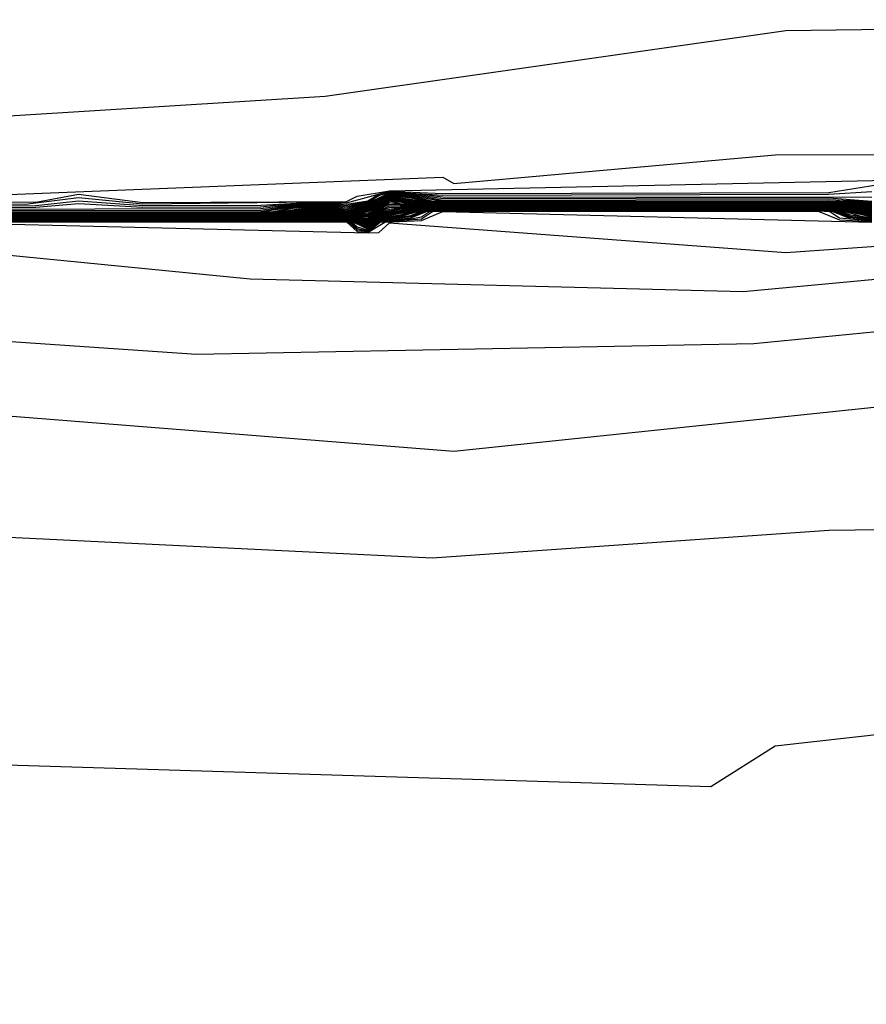
# Model space of a CAD drawing. Extents: x 526342 to 526453, y 3529656 to 3529788.
# Drawn here: x 526354 to 526355, y 3529689 to 3529691 of the extents above; entities that cross this region are included whole.
import ezdxf

# ---------------------------------------------------------------- set-up
doc = ezdxf.new("R2010")
doc.units = 0
doc.header["$MEASUREMENT"] = 0
doc.layers.add('Contours', color=7, linetype='Continuous')

msp = doc.modelspace()

# ---------------------------------------------------------------- linework, layer by layer
at = {"layer": 'Contours'}
for points in [[(526351.9439, 3529692.0068, 3), (526351.9436, 3529691.8254, 3), (526351.9575, 3529691.8012, 3), (526352.0547, 3529691.7751, 3), (526352.2127, 3529691.6439, 3), (526352.2603, 3529691.5307, 3), (526352.3024, 3529691.4867, 3), (526352.5264, 3529691.4507, 3), (526352.7952, 3529691.3295, 3), (526352.9146, 3529691.0876, 3), (526353.0937, 3529690.8215, 3), (526353.6029, 3529690.4581, 3), (526353.8569, 3529690.4037, 3), (526354.3044, 3529690.4317, 3), (526354.8245, 3529690.5056, 3), (526355.9614, 3529690.521, 3), (526356.2517, 3529690.4562, 3), (526357.3524, 3529690.3506, 3), (526357.8483, 3529690.1555, 3), (526358.7433, 3529690.1378, 3)], [(526351.5181, 3529691.8737, 2.8), (526351.5443, 3529691.6802, 2.8), (526351.6175, 3529691.5351, 2.8), (526351.8854, 3529691.3039, 2.8), (526352.0547, 3529691.2444, 2.8), (526352.345, 3529691.085, 2.8), (526352.599, 3529691.0136, 2.8), (526352.7584, 3529690.7852, 2.8), (526353.2521, 3529690.447, 2.8), (526353.7681, 3529690.3135, 2.8), (526354.4374, 3529690.3401, 2.8), (526354.4495, 3529690.3332, 2.8), (526354.8124, 3529690.3655, 2.8), (526355.5623, 3529690.3669, 2.8), (526355.8768, 3529690.3538, 2.8), (526357.05, 3529690.2445, 2.8), (526357.3766, 3529690.1666, 2.8), (526357.6668, 3529690.1326, 2.8), (526357.9692, 3529689.9724, 2.8)], [(526352.9135, 3529690.4729, 2.6), (526353.0223, 3529690.4342, 2.6), (526353.3973, 3529690.3602, 2.6), (526353.4115, 3529690.3498, 2.6), (526353.4456, 3529690.3483, 2.6), (526353.4664, 3529690.3377, 2.6), (526353.5061, 3529690.3359, 2.6), (526353.5749, 3529690.3135, 2.6), (526353.6392, 3529690.3105, 2.6), (526353.6634, 3529690.3012, 2.6), (526353.7964, 3529690.3128, 2.6), (526353.9778, 3529690.3121, 2.6), (526354.0262, 3529690.3212, 2.6), (526354.0988, 3529690.3118, 2.6), (526354.3286, 3529690.3128, 2.6), (526354.3407, 3529690.319, 2.6), (526354.377, 3529690.325, 2.6), (526354.9575, 3529690.3372, 2.6)], [(526350.7605, 3529690.4423, -6.4), (526351.4379, 3529690.3625, -6.4), (526352.3208, 3529690.2015, -6.4), (526353.0344, 3529690.117, -6.4), (526353.4336, 3529690.1116, -6.4), (526354.4495, 3529690.0309, -6.4), (526355.2115, 3529690.1107, -6.4), (526355.4292, 3529690.1106, -6.4), (526355.7921, 3529690.0439, -6.4), (526356.2396, 3529690.0195, -6.4), (526356.6146, 3529689.8455, -6.4), (526356.9601, 3529689.7329, -6.4), (526357.558, 3529689.4897, -6.4), (526358.0176, 3529689.4335, -6.4)], [(526351.075, 3529690.4366, -6), (526351.1645, 3529690.4344, -6), (526351.1839, 3529690.4241, -6), (526351.2081, 3529690.4233, -6), (526351.2443, 3529690.4248, -6), (526351.2685, 3529690.4347, -6), (526351.45, 3529690.423, -6), (526351.6556, 3529690.4226, -6), (526351.6919, 3529690.4278, -6), (526352.2724, 3529690.3577, -6), (526352.9135, 3529690.329, -6), (526353.6513, 3529690.2652, -6), (526353.7601, 3529690.2633, -6), (526353.7722, 3529690.2695, -6), (526354.2197, 3529690.2254, -6), (526354.7761, 3529690.2114, -6), (526355.1632, 3529690.2472, -6), (526355.588, 3529690.2167, -6), (526356.0703, 3529690.1539, -6), (526356.5057, 3529689.9599, -6), (526356.7597, 3529689.8122, -6), (526357.4854, 3529689.6016, -6), (526357.8241, 3529689.4641, -6), (526357.9087, 3529689.4527, -6)], [(526351.075, 3529690.4348, -6.2), (526351.1839, 3529690.4226, -6.2), (526351.2443, 3529690.4224, -6.2), (526351.2685, 3529690.4261, -6.2), (526351.8612, 3529690.3638, -6.2), (526352.5506, 3529690.2502, -6.2), (526354.1593, 3529690.1406, -6.2), (526354.7882, 3529690.1525, -6.2), (526355.2357, 3529690.196, -6.2), (526356.1308, 3529690.0963, -6.2), (526356.5178, 3529689.9245, -6.2), (526356.6871, 3529689.8288, -6.2), (526356.9653, 3529689.7396, -6.2), (526357.2465, 3529689.6361, -6.2), (526357.5701, 3529689.5652, -6.2), (526357.812, 3529689.4626, -6.2), (526357.9087, 3529689.4478, -6.2)], [(526350.7484, 3529690.3707, -6.6), (526351.2685, 3529690.3162, -6.6), (526351.5709, 3529690.2505, -6.6), (526352.9618, 3529690.0196, -6.6), (526353.3126, 3529690.0261, -6.6), (526353.8932, 3529689.9366, -6.6), (526354.4254, 3529689.9106, -6.6), (526354.8729, 3529689.942, -6.6), (526355.3204, 3529689.9474, -6.6), (526355.6228, 3529689.8866, -6.6), (526356.155, 3529689.8804, -6.6), (526356.3001, 3529689.8567, -6.6), (526356.6388, 3529689.7347, -6.6), (526357.1347, 3529689.5152, -6.6), (526357.183, 3529689.4789, -6.6), (526357.3524, 3529689.26, -6.6), (526357.5096, 3529689.1778, -6.6), (526358.1748, 3529688.946, -6.6)], [(526353.7964, 3529690.3122, 2.4), (526353.9657, 3529690.3098, 2.4), (526354.0262, 3529690.3174, 2.4), (526354.0988, 3529690.31, 2.4), (526354.2923, 3529690.3125, 2.4), (526354.3286, 3529690.3113, 2.4), (526354.377, 3529690.3244, 2.4), (526354.4374, 3529690.322, 2.4), (526354.8729, 3529690.3228, 2.4), (526354.9575, 3529690.3365, 2.4)], [(526353.8569, 3529690.3078, 2.2), (526353.9778, 3529690.3084, 2.2), (526354.0262, 3529690.3136, 2.2), (526354.0988, 3529690.3082, 2.2), (526354.2318, 3529690.3085, 2.2), (526354.2923, 3529690.3119, 2.2), (526354.3286, 3529690.3097, 2.2), (526354.3525, 3529690.3135, 2.2), (526354.3649, 3529690.321, 2.2), (526354.377, 3529690.3238, 2.2), (526354.4374, 3529690.3201, 2.2), (526354.8729, 3529690.3209, 2.2), (526354.9213, 3529690.3242, 2.2)], [(526353.8569, 3529690.3061, 2), (526353.9778, 3529690.3065, 2), (526354.0262, 3529690.3104, 2), (526354.0988, 3529690.3064, 2), (526354.2318, 3529690.3067, 2), (526354.256, 3529690.3094, 2), (526354.2923, 3529690.3113, 2), (526354.3044, 3529690.3111, 2), (526354.3286, 3529690.3082, 2), (526354.3552, 3529690.3135, 2), (526354.3649, 3529690.3194, 2), (526354.377, 3529690.3232, 2), (526354.4133, 3529690.3212, 2), (526354.4374, 3529690.3182, 2), (526354.9213, 3529690.3178, 2)], [(526353.8569, 3529690.3043, 1.8), (526354.2318, 3529690.3049, 1.8), (526354.256, 3529690.3083, 1.8), (526354.2923, 3529690.3106, 1.8), (526354.3044, 3529690.3104, 1.8), (526354.3286, 3529690.3067, 1.8), (526354.3578, 3529690.3135, 1.8), (526354.377, 3529690.3226, 1.8), (526354.4133, 3529690.3201, 1.8), (526354.4374, 3529690.3163, 1.8), (526354.8729, 3529690.317, 1.8), (526354.9213, 3529690.3133, 1.8)], [(526353.8569, 3529690.3025, 1.6), (526354.2318, 3529690.3031, 1.6), (526354.256, 3529690.3072, 1.6), (526354.2923, 3529690.31, 1.6), (526354.3044, 3529690.3098, 1.6), (526354.3286, 3529690.3052, 1.6), (526354.3603, 3529690.3135, 1.6), (526354.377, 3529690.322, 1.6), (526354.4133, 3529690.319, 1.6), (526354.4374, 3529690.3144, 1.6), (526354.8729, 3529690.3151, 1.6), (526354.9213, 3529690.3127, 1.6)], [(526353.8569, 3529690.3013, 1.4), (526354.2318, 3529690.3014, 1.4), (526354.256, 3529690.3061, 1.4), (526354.2923, 3529690.3094, 1.4), (526354.3044, 3529690.3091, 1.4), (526354.3286, 3529690.3036, 1.4), (526354.3628, 3529690.3135, 1.4), (526354.377, 3529690.3213, 1.4), (526354.4012, 3529690.3195, 1.4), (526354.4374, 3529690.3133, 1.4), (526354.8729, 3529690.3134, 1.4), (526354.9213, 3529690.3122, 1.4)], [(526353.8569, 3529690.3009, 1.2), (526354.2318, 3529690.301, 1.2), (526354.2681, 3529690.3069, 1.2), (526354.2923, 3529690.3088, 1.2), (526354.3044, 3529690.3085, 1.2), (526354.3286, 3529690.3021, 1.2), (526354.3649, 3529690.3133, 1.2), (526354.377, 3529690.3207, 1.2), (526354.4012, 3529690.3187, 1.2), (526354.4253, 3529690.3135, 1.2), (526354.4374, 3529690.313, 1.2), (526354.8729, 3529690.3131, 1.2), (526354.9213, 3529690.3116, 1.2)], [(526353.8569, 3529690.3006, 1), (526354.2318, 3529690.3007, 1), (526354.2463, 3529690.3014, 1), (526354.2681, 3529690.306, 1), (526354.2923, 3529690.3082, 1), (526354.3044, 3529690.3078, 1), (526354.3286, 3529690.3012, 1), (526354.3649, 3529690.3126, 1), (526354.377, 3529690.3201, 1), (526354.4012, 3529690.3178, 1), (526354.4213, 3529690.3135, 1), (526354.4374, 3529690.3126, 1), (526354.8729, 3529690.3127, 1), (526354.9213, 3529690.311, 1)], [(526353.8569, 3529690.3003, 0.8), (526354.2318, 3529690.3004, 0.8), (526354.2504, 3529690.3014, 0.8), (526354.2681, 3529690.3051, 0.8), (526354.2923, 3529690.3076, 0.8), (526354.3044, 3529690.3071, 0.8), (526354.3286, 3529690.3008, 0.8), (526354.3649, 3529690.3118, 0.8), (526354.377, 3529690.3195, 0.8), (526354.4012, 3529690.3169, 0.8), (526354.4172, 3529690.3135, 0.8), (526354.4374, 3529690.3123, 0.8), (526354.8608, 3529690.3124, 0.8), (526354.885, 3529690.3121, 0.8), (526354.9213, 3529690.3105, 0.8)], [(526353.8569, 3529690.2999, 0.6), (526354.2318, 3529690.3, 0.6), (526354.2545, 3529690.3014, 0.6), (526354.2923, 3529690.307, 0.6), (526354.3044, 3529690.3065, 0.6), (526354.3217, 3529690.3014, 0.6), (526354.3286, 3529690.3005, 0.6), (526354.3355, 3529690.3014, 0.6), (526354.3649, 3529690.3111, 0.6), (526354.377, 3529690.3189, 0.6), (526354.4131, 3529690.3135, 0.6), (526354.4374, 3529690.312, 0.6), (526354.8608, 3529690.312, 0.6), (526354.885, 3529690.3117, 0.6), (526354.9213, 3529690.3099, 0.6)], [(526353.8569, 3529690.2996, 0.4), (526354.2318, 3529690.2997, 0.4), (526354.2585, 3529690.3014, 0.4), (526354.2923, 3529690.3064, 0.4), (526354.3044, 3529690.3058, 0.4), (526354.319, 3529690.3014, 0.4), (526354.3286, 3529690.3001, 0.4), (526354.3382, 3529690.3014, 0.4), (526354.3649, 3529690.3104, 0.4), (526354.377, 3529690.3183, 0.4), (526354.4133, 3529690.313, 0.4), (526354.4374, 3529690.3116, 0.4), (526354.8608, 3529690.3117, 0.4), (526354.885, 3529690.3113, 0.4), (526354.9213, 3529690.3094, 0.4)], [(526353.8569, 3529690.2993, 0.2), (526354.2318, 3529690.2994, 0.2), (526354.2439, 3529690.2998, 0.2), (526354.2626, 3529690.3014, 0.2), (526354.2923, 3529690.3058, 0.2), (526354.3044, 3529690.3052, 0.2), (526354.3163, 3529690.3014, 0.2), (526354.3286, 3529690.2998, 0.2), (526354.3409, 3529690.3014, 0.2), (526354.3649, 3529690.3096, 0.2), (526354.377, 3529690.3177, 0.2), (526354.4133, 3529690.3125, 0.2), (526354.4374, 3529690.3113, 0.2), (526354.8608, 3529690.3114, 0.2), (526354.885, 3529690.3109, 0.2), (526354.9213, 3529690.3088, 0.2)], [(526353.8569, 3529690.299, 0), (526354.2318, 3529690.299, 0), (526354.2439, 3529690.2994, 0), (526354.2667, 3529690.3014, 0), (526354.2923, 3529690.3052, 0), (526354.3044, 3529690.3045, 0), (526354.3142, 3529690.3014, 0), (526354.3286, 3529690.2994, 0), (526354.3429, 3529690.3014, 0), (526354.3649, 3529690.3089, 0), (526354.377, 3529690.3171, 0), (526354.4133, 3529690.3121, 0), (526354.4374, 3529690.311, 0), (526354.8608, 3529690.311, 0), (526354.885, 3529690.3105, 0), (526354.9213, 3529690.3082, 0)], [(526353.8569, 3529690.2986, -0.2), (526354.2318, 3529690.2987, -0.2), (526354.2439, 3529690.2991, -0.2), (526354.2681, 3529690.3011, -0.2), (526354.2923, 3529690.3046, -0.2), (526354.3044, 3529690.3039, -0.2), (526354.3122, 3529690.3014, -0.2), (526354.3286, 3529690.299, -0.2), (526354.3407, 3529690.3003, -0.2), (526354.3649, 3529690.3081, -0.2), (526354.377, 3529690.3165, -0.2), (526354.4133, 3529690.3116, -0.2), (526354.4374, 3529690.3106, -0.2), (526354.8608, 3529690.3107, -0.2), (526354.885, 3529690.3101, -0.2), (526354.9213, 3529690.3077, -0.2)], [(526353.8569, 3529690.2983, -0.4), (526354.2318, 3529690.2984, -0.4), (526354.2439, 3529690.2987, -0.4), (526354.2681, 3529690.3007, -0.4), (526354.2923, 3529690.304, -0.4), (526354.3044, 3529690.3032, -0.4), (526354.3165, 3529690.3001, -0.4), (526354.3286, 3529690.2987, -0.4), (526354.3407, 3529690.2997, -0.4), (526354.3649, 3529690.3074, -0.4), (526354.377, 3529690.3159, -0.4), (526354.4012, 3529690.3122, -0.4), (526354.4133, 3529690.3112, -0.4), (526354.4374, 3529690.3103, -0.4), (526354.8608, 3529690.3103, -0.4), (526354.885, 3529690.3097, -0.4), (526354.9213, 3529690.3071, -0.4)], [(526353.8569, 3529690.298, -0.6), (526354.2318, 3529690.298, -0.6), (526354.2439, 3529690.2984, -0.6), (526354.2681, 3529690.3003, -0.6), (526354.2923, 3529690.3034, -0.6), (526354.3044, 3529690.3025, -0.6), (526354.3165, 3529690.2997, -0.6), (526354.3286, 3529690.2983, -0.6), (526354.3407, 3529690.2992, -0.6), (526354.3649, 3529690.3066, -0.6), (526354.377, 3529690.3153, -0.6), (526354.4012, 3529690.3116, -0.6), (526354.4374, 3529690.31, -0.6), (526354.8608, 3529690.31, -0.6), (526354.885, 3529690.3093, -0.6), (526354.9213, 3529690.3065, -0.6)], [(526353.8569, 3529690.2977, -0.8), (526354.2318, 3529690.2977, -0.8), (526354.2439, 3529690.298, -0.8), (526354.2681, 3529690.2998, -0.8), (526354.2923, 3529690.3027, -0.8), (526354.3044, 3529690.3019, -0.8), (526354.3165, 3529690.2993, -0.8), (526354.3286, 3529690.298, -0.8), (526354.3407, 3529690.2987, -0.8), (526354.3649, 3529690.3059, -0.8), (526354.377, 3529690.3147, -0.8), (526354.4012, 3529690.311, -0.8), (526354.4254, 3529690.3098, -0.8), (526354.8608, 3529690.3096, -0.8), (526354.885, 3529690.3089, -0.8), (526354.9213, 3529690.306, -0.8)], [(526353.8569, 3529690.2973, -1), (526354.2318, 3529690.2974, -1), (526354.2681, 3529690.2994, -1), (526354.2923, 3529690.3021, -1), (526354.3044, 3529690.3013, -1), (526354.3165, 3529690.2989, -1), (526354.3286, 3529690.2976, -1), (526354.3407, 3529690.2982, -1), (526354.3649, 3529690.3052, -1), (526354.377, 3529690.3141, -1), (526354.4012, 3529690.3104, -1), (526354.4254, 3529690.3094, -1), (526354.8608, 3529690.3093, -1), (526354.885, 3529690.3085, -1), (526354.9213, 3529690.3054, -1)], [(526353.8569, 3529690.297, -1.2), (526354.2318, 3529690.297, -1.2), (526354.256, 3529690.2981, -1.2), (526354.2923, 3529690.3015, -1.2), (526354.3044, 3529690.3008, -1.2), (526354.3165, 3529690.2985, -1.2), (526354.3286, 3529690.2972, -1.2), (526354.3407, 3529690.2976, -1.2), (526354.3528, 3529690.2999, -1.2), (526354.3649, 3529690.3044, -1.2), (526354.377, 3529690.3134, -1.2), (526354.3891, 3529690.3107, -1.2), (526354.4254, 3529690.3091, -1.2), (526354.8608, 3529690.309, -1.2), (526354.885, 3529690.3081, -1.2), (526354.9213, 3529690.3049, -1.2)], [(526353.8327, 3529690.2947, -2.4), (526354.2318, 3529690.295, -2.4), (526354.256, 3529690.2958, -2.4), (526354.2923, 3529690.2983, -2.4), (526354.3407, 3529690.2945, -2.4), (526354.3528, 3529690.2925, -2.4), (526354.3649, 3529690.3, -2.4), (526354.3891, 3529690.3051, -2.4), (526354.4133, 3529690.3066, -2.4), (526354.4374, 3529690.307, -2.4), (526354.8608, 3529690.3069, -2.4), (526354.885, 3529690.3057, -2.4), (526354.9213, 3529690.3015, -2.4)], [(526353.8448, 3529690.2968, -1.4), (526354.2318, 3529690.2967, -1.4), (526354.256, 3529690.2977, -1.4), (526354.2923, 3529690.301, -1.4), (526354.3044, 3529690.3003, -1.4), (526354.3165, 3529690.2981, -1.4), (526354.3286, 3529690.2969, -1.4), (526354.3407, 3529690.2971, -1.4), (526354.3528, 3529690.2986, -1.4), (526354.3649, 3529690.3037, -1.4), (526354.377, 3529690.3115, -1.4), (526354.3891, 3529690.3097, -1.4), (526354.4254, 3529690.3087, -1.4), (526354.8608, 3529690.3086, -1.4), (526354.885, 3529690.3077, -1.4), (526354.9213, 3529690.3043, -1.4)], [(526353.8448, 3529690.2964, -1.6), (526354.2318, 3529690.2964, -1.6), (526354.256, 3529690.2973, -1.6), (526354.2923, 3529690.3005, -1.6), (526354.3044, 3529690.2998, -1.6), (526354.3165, 3529690.2977, -1.6), (526354.3286, 3529690.2965, -1.6), (526354.3407, 3529690.2966, -1.6), (526354.3528, 3529690.2974, -1.6), (526354.377, 3529690.3097, -1.6), (526354.4254, 3529690.3083, -1.6), (526354.8608, 3529690.3083, -1.6), (526354.885, 3529690.3073, -1.6), (526354.9213, 3529690.3037, -1.6)], [(526353.8448, 3529690.296, -1.8), (526354.2318, 3529690.296, -1.8), (526354.256, 3529690.297, -1.8), (526354.2923, 3529690.2999, -1.8), (526354.3044, 3529690.2993, -1.8), (526354.3286, 3529690.2962, -1.8), (526354.3528, 3529690.2962, -1.8), (526354.377, 3529690.3078, -1.8), (526354.3891, 3529690.3079, -1.8), (526354.8608, 3529690.3079, -1.8), (526354.885, 3529690.3069, -1.8), (526354.9213, 3529690.3032, -1.8)], [(526353.8448, 3529690.2946, -2.6), (526354.2318, 3529690.2947, -2.6), (526354.256, 3529690.2954, -2.6), (526354.2923, 3529690.2978, -2.6), (526354.3407, 3529690.2939, -2.6), (526354.3528, 3529690.2913, -2.6), (526354.3649, 3529690.2993, -2.6), (526354.3891, 3529690.3042, -2.6), (526354.4254, 3529690.3065, -2.6), (526354.8608, 3529690.3066, -2.6), (526354.8729, 3529690.3062, -2.6), (526354.8971, 3529690.3042, -2.6), (526354.9213, 3529690.3008, -2.6)], [(526353.8448, 3529690.2942, -2.8), (526354.2318, 3529690.2944, -2.8), (526354.256, 3529690.2951, -2.8), (526354.2923, 3529690.2973, -2.8), (526354.3407, 3529690.2934, -2.8), (526354.3528, 3529690.2901, -2.8), (526354.3649, 3529690.2985, -2.8), (526354.4012, 3529690.3049, -2.8), (526354.4254, 3529690.3061, -2.8), (526354.8608, 3529690.3062, -2.8), (526354.8729, 3529690.3058, -2.8), (526354.8971, 3529690.3037, -2.8), (526354.9213, 3529690.3, -2.8)], [(526353.8448, 3529690.2939, -3), (526354.2318, 3529690.294, -3), (526354.256, 3529690.2947, -3), (526354.2923, 3529690.2968, -3), (526354.3044, 3529690.2963, -3), (526354.3407, 3529690.2929, -3), (526354.3528, 3529690.289, -3), (526354.3649, 3529690.2978, -3), (526354.4012, 3529690.3043, -3), (526354.4254, 3529690.3058, -3), (526354.8608, 3529690.3059, -3), (526354.8729, 3529690.3055, -3), (526354.8971, 3529690.3033, -3), (526354.9213, 3529690.2993, -3)], [(526353.8448, 3529690.2935, -3.2), (526354.2318, 3529690.2937, -3.2), (526354.256, 3529690.2943, -3.2), (526354.2923, 3529690.2962, -3.2), (526354.3044, 3529690.2958, -3.2), (526354.3407, 3529690.2924, -3.2), (526354.3528, 3529690.2881, -3.2), (526354.3649, 3529690.2971, -3.2), (526354.4012, 3529690.3037, -3.2), (526354.4254, 3529690.3054, -3.2), (526354.8608, 3529690.3055, -3.2), (526354.8729, 3529690.3051, -3.2), (526354.8971, 3529690.3028, -3.2), (526354.9213, 3529690.2985, -3.2)], [(526353.8448, 3529690.2932, -3.4), (526354.2318, 3529690.2933, -3.4), (526354.2923, 3529690.2957, -3.4), (526354.3044, 3529690.2953, -3.4), (526354.3407, 3529690.2918, -3.4), (526354.3528, 3529690.2873, -3.4), (526354.3649, 3529690.2963, -3.4), (526354.4012, 3529690.303, -3.4), (526354.4254, 3529690.305, -3.4), (526354.8608, 3529690.3052, -3.4), (526354.8729, 3529690.3048, -3.4), (526354.8971, 3529690.3024, -3.4), (526354.9213, 3529690.2978, -3.4)], [(526353.8448, 3529690.2928, -3.6), (526354.2318, 3529690.293, -3.6), (526354.2923, 3529690.2952, -3.6), (526354.3286, 3529690.2929, -3.6), (526354.3407, 3529690.2913, -3.6), (526354.3528, 3529690.2865, -3.6), (526354.3649, 3529690.2956, -3.6), (526354.4012, 3529690.3024, -3.6), (526354.4254, 3529690.3047, -3.6), (526354.8608, 3529690.3048, -3.6), (526354.8729, 3529690.3044, -3.6), (526354.9015, 3529690.3014, -3.6), (526354.9213, 3529690.297, -3.6)], [(526353.8569, 3529690.2957, -2), (526354.2318, 3529690.2957, -2), (526354.256, 3529690.2966, -2), (526354.2923, 3529690.2994, -2), (526354.3044, 3529690.2988, -2), (526354.3286, 3529690.2958, -2), (526354.3528, 3529690.295, -2), (526354.3647, 3529690.3014, -2), (526354.377, 3529690.306, -2), (526354.4254, 3529690.3076, -2), (526354.8608, 3529690.3076, -2), (526354.885, 3529690.3065, -2), (526354.9213, 3529690.3026, -2)], [(526353.8569, 3529690.2954, -2.2), (526354.2318, 3529690.2954, -2.2), (526354.256, 3529690.2962, -2.2), (526354.2923, 3529690.2989, -2.2), (526354.3528, 3529690.2937, -2.2), (526354.3649, 3529690.3007, -2.2), (526354.377, 3529690.3041, -2.2), (526354.3891, 3529690.3061, -2.2), (526354.4254, 3529690.3072, -2.2), (526354.8608, 3529690.3072, -2.2), (526354.885, 3529690.3061, -2.2), (526354.9213, 3529690.3021, -2.2)], [(526353.8569, 3529690.2928, -3.8), (526354.2318, 3529690.2927, -3.8), (526354.2923, 3529690.2946, -3.8), (526354.3286, 3529690.2926, -3.8), (526354.3407, 3529690.2908, -3.8), (526354.3528, 3529690.2856, -3.8), (526354.3649, 3529690.2949, -3.8), (526354.4012, 3529690.3018, -3.8), (526354.4133, 3529690.3034, -3.8), (526354.4374, 3529690.3046, -3.8), (526354.8608, 3529690.3045, -3.8), (526354.8729, 3529690.304, -3.8), (526354.898, 3529690.3014, -3.8), (526354.9213, 3529690.2962, -3.8)], [(526353.8569, 3529690.2924, -4), (526354.2318, 3529690.2923, -4), (526354.2923, 3529690.2941, -4), (526354.3286, 3529690.2922, -4), (526354.3407, 3529690.2903, -4), (526354.3528, 3529690.2848, -4), (526354.3649, 3529690.2942, -4), (526354.3891, 3529690.2977, -4), (526354.4021, 3529690.3014, -4), (526354.4254, 3529690.3039, -4), (526354.4374, 3529690.3043, -4), (526354.8608, 3529690.3042, -4), (526354.8729, 3529690.3037, -4), (526354.8946, 3529690.3014, -4), (526354.9213, 3529690.2955, -4)], [(526353.8569, 3529690.2921, -4.2), (526354.2318, 3529690.292, -4.2), (526354.2923, 3529690.2936, -4.2), (526354.3286, 3529690.2919, -4.2), (526354.3421, 3529690.2893, -4.2), (526354.3528, 3529690.284, -4.2), (526354.3649, 3529690.2934, -4.2), (526354.3891, 3529690.2968, -4.2), (526354.4054, 3529690.3014, -4.2), (526354.4254, 3529690.3036, -4.2), (526354.4374, 3529690.304, -4.2), (526354.8608, 3529690.3038, -4.2), (526354.8729, 3529690.3033, -4.2), (526354.8912, 3529690.3014, -4.2), (526354.9092, 3529690.2963, -4.2), (526354.9213, 3529690.2947, -4.2)], [(526353.8569, 3529690.2918, -4.4), (526354.2318, 3529690.2917, -4.4), (526354.2923, 3529690.293, -4.4), (526354.3286, 3529690.2915, -4.4), (526354.3404, 3529690.2893, -4.4), (526354.3528, 3529690.2831, -4.4), (526354.3649, 3529690.2927, -4.4), (526354.3891, 3529690.2958, -4.4), (526354.4088, 3529690.3014, -4.4), (526354.4254, 3529690.3032, -4.4), (526354.4374, 3529690.3036, -4.4), (526354.8608, 3529690.3035, -4.4), (526354.8729, 3529690.3029, -4.4), (526354.8878, 3529690.3014, -4.4), (526354.8971, 3529690.2977, -4.4), (526354.9213, 3529690.294, -4.4)], [(526353.8569, 3529690.2915, -4.6), (526354.2318, 3529690.2913, -4.6), (526354.3044, 3529690.2923, -4.6), (526354.3286, 3529690.2911, -4.6), (526354.3385, 3529690.2893, -4.6), (526354.3528, 3529690.2823, -4.6), (526354.3649, 3529690.292, -4.6), (526354.4012, 3529690.2971, -4.6), (526354.4121, 3529690.3014, -4.6), (526354.4254, 3529690.3028, -4.6), (526354.4374, 3529690.3033, -4.6), (526354.8608, 3529690.3031, -4.6), (526354.8844, 3529690.3014, -4.6), (526354.8971, 3529690.2964, -4.6), (526354.9213, 3529690.2932, -4.6)], [(526353.8569, 3529690.2911, -4.8), (526354.2318, 3529690.291, -4.8), (526354.3044, 3529690.2918, -4.8), (526354.3286, 3529690.2908, -4.8), (526354.3366, 3529690.2893, -4.8), (526354.3528, 3529690.2815, -4.8), (526354.3649, 3529690.2913, -4.8), (526354.4012, 3529690.2957, -4.8), (526354.4155, 3529690.3014, -4.8), (526354.4254, 3529690.3025, -4.8), (526354.4374, 3529690.303, -4.8), (526354.8608, 3529690.3028, -4.8), (526354.8809, 3529690.3014, -4.8), (526354.8971, 3529690.295, -4.8), (526354.9213, 3529690.2925, -4.8)], [(526353.8569, 3529690.2908, -5), (526354.2318, 3529690.2907, -5), (526354.3044, 3529690.2913, -5), (526354.3286, 3529690.2904, -5), (526354.3347, 3529690.2893, -5), (526354.3407, 3529690.2841, -5), (526354.3528, 3529690.2806, -5), (526354.3649, 3529690.2905, -5), (526354.4012, 3529690.2944, -5), (526354.4188, 3529690.3014, -5), (526354.4374, 3529690.3026, -5), (526354.8608, 3529690.3024, -5), (526354.8775, 3529690.3014, -5), (526354.8971, 3529690.2937, -5), (526354.9213, 3529690.2917, -5)], [(526353.8569, 3529690.2905, -5.2), (526354.2318, 3529690.2903, -5.2), (526354.3044, 3529690.2908, -5.2), (526354.3286, 3529690.2901, -5.2), (526354.3328, 3529690.2893, -5.2), (526354.3407, 3529690.2824, -5.2), (526354.3528, 3529690.2798, -5.2), (526354.3649, 3529690.2898, -5.2), (526354.4012, 3529690.2931, -5.2), (526354.4133, 3529690.2956, -5.2), (526354.4222, 3529690.3014, -5.2), (526354.4374, 3529690.3023, -5.2), (526354.8608, 3529690.3021, -5.2), (526354.8741, 3529690.3014, -5.2), (526354.885, 3529690.2943, -5.2), (526354.9213, 3529690.291, -5.2)], [(526353.8569, 3529690.2902, -5.4), (526354.3165, 3529690.2901, -5.4), (526354.3308, 3529690.2893, -5.4), (526354.3407, 3529690.2808, -5.4), (526354.3528, 3529690.279, -5.4), (526354.3664, 3529690.2893, -5.4), (526354.4133, 3529690.2934, -5.4), (526354.4257, 3529690.3014, -5.4), (526354.4374, 3529690.302, -5.4), (526354.8608, 3529690.3018, -5.4), (526354.885, 3529690.2921, -5.4), (526354.9213, 3529690.2902, -5.4)], [(526353.8569, 3529690.2898, -5.6), (526354.3165, 3529690.2897, -5.6), (526354.3289, 3529690.2893, -5.6), (526354.3407, 3529690.2791, -5.6), (526354.3528, 3529690.2781, -5.6), (526354.3717, 3529690.2893, -5.6), (526354.4133, 3529690.2912, -5.6), (526354.4374, 3529690.3016, -5.6), (526354.9213, 3529690.2894, -5.6)], [(526353.8569, 3529690.2895, -5.8), (526354.3528, 3529690.2773, -5.8), (526354.3649, 3529690.2778, -5.8), (526354.377, 3529690.2888, -5.8), (526354.8245, 3529690.2554, -5.8), (526355.0664, 3529690.2723, -5.8)], [(526350.9299, 3529690.2391, -6.8), (526351.196, 3529690.2188, -6.8), (526351.2927, 3529690.1808, -6.8), (526351.45, 3529690.1701, -6.8), (526351.8854, 3529690.0569, -6.8), (526352.2361, 3529690.0006, -6.8), (526352.4539, 3529689.9143, -6.8), (526352.8762, 3529689.5999, -6.8), (526352.986, 3529689.538, -6.8), (526353.2037, 3529689.4589, -6.8), (526353.4336, 3529689.5615, -6.8), (526353.6513, 3529689.6862, -6.8), (526354.7398, 3529689.6524, -6.8), (526354.8124, 3529689.6986, -6.8), (526355.272, 3529689.7502, -6.8), (526355.4897, 3529689.7359, -6.8), (526355.8768, 3529689.6746, -6.8), (526355.9856, 3529689.5979, -6.8), (526356.7113, 3529689.3237, -6.8), (526357.2435, 3529688.9489, -6.8), (526357.5775, 3529688.6806, -6.8), (526358.2958, 3529688.5743, -6.8)]]:
    msp.add_polyline3d(points, dxfattribs=at)

doc.saveas('drawing.dxf')
